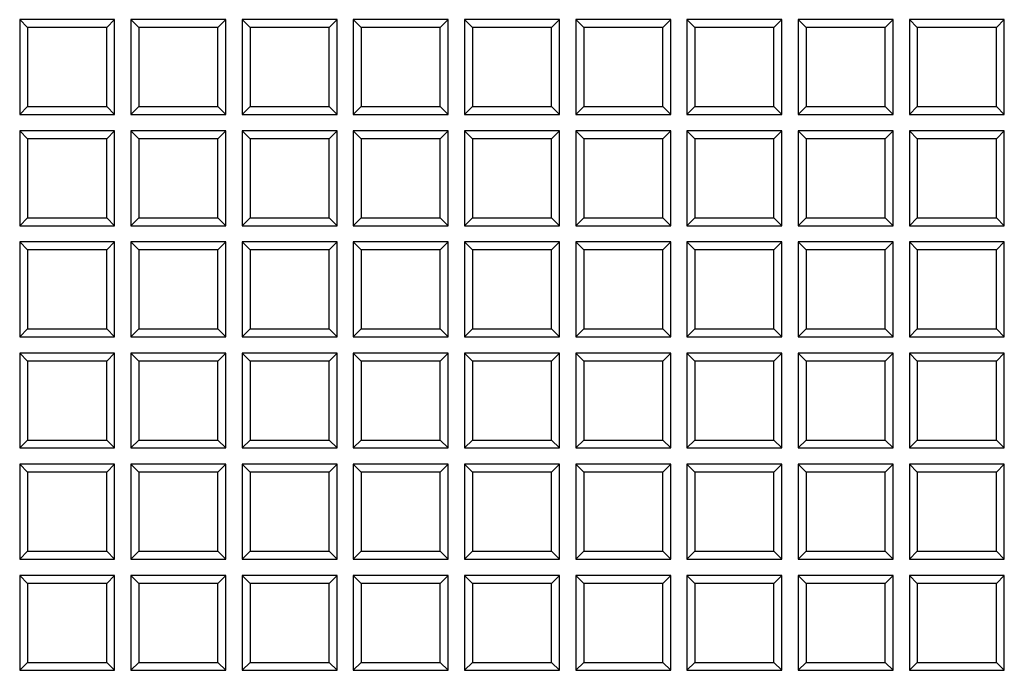
# Model space of a CAD drawing. Units: millimetres. Extents: x 0 to 291, y 0 to 204.
# Drawn here: x 140 to 162, y 46 to 60 of the extents above; entities that cross this region are included whole.
import ezdxf

# ---------------------------------------------------------------- set-up
doc = ezdxf.new("R2010")
doc.units = ezdxf.units.MM
doc.layers.add('D-16-D400T', color=7, linetype='Continuous')
doc.layers.add('Default', color=7, linetype='Continuous')

# ---------------------------------------------------------------- blocks, each defined once
blk = doc.blocks.new('SE')
at = {"layer": 'D-16-D400T', "color": 7, "linetype": 'Continuous'}
for p, q in [((140.338, 59.612), (140.338, 57.572)), ((140.508, 59.441), (140.338, 59.612)), ((142.378, 59.612), (140.338, 59.612)), ((142.208, 59.441), (142.378, 59.612)), ((142.378, 57.572), (142.378, 59.612)), ((142.729, 59.612), (142.729, 57.572)), ((142.899, 59.441), (142.729, 59.612)), ((144.769, 59.612), (142.729, 59.612)), ((144.598, 59.441), (144.769, 59.612)), ((144.769, 57.572), (144.769, 59.612)), ((145.119, 59.612), (145.119, 57.572)), ((145.289, 59.441), (145.119, 59.612)), ((147.159, 59.612), (145.119, 59.612)), ((146.989, 59.441), (147.159, 59.612)), ((147.159, 57.572), (147.159, 59.612)), ((147.509, 59.612), (147.509, 57.572)), ((147.679, 59.441), (147.509, 59.612)), ((149.549, 59.612), (147.509, 59.612)), ((149.379, 59.441), (149.549, 59.612)), ((149.549, 57.572), (149.549, 59.612)), ((149.899, 59.612), (149.899, 57.572)), ((150.07, 59.441), (149.899, 59.612)), ((151.939, 59.612), (149.899, 59.612)), ((151.769, 59.441), (151.939, 59.612)), ((151.939, 57.572), (151.939, 59.612)), ((152.29, 59.612), (152.29, 57.572)), ((152.46, 59.441), (152.29, 59.612)), ((154.33, 59.612), (152.29, 59.612)), ((154.16, 59.441), (154.33, 59.612)), ((154.33, 57.572), (154.33, 59.612)), ((154.68, 59.612), (154.68, 57.572)), ((154.85, 59.441), (154.68, 59.612)), ((156.72, 59.612), (154.68, 59.612)), ((156.55, 59.441), (156.72, 59.612)), ((156.72, 57.572), (156.72, 59.612)), ((157.07, 59.612), (157.07, 57.572)), ((157.241, 59.441), (157.07, 59.612)), ((159.11, 59.612), (157.07, 59.612)), ((158.94, 59.441), (159.11, 59.612)), ((159.11, 57.572), (159.11, 59.612)), ((159.461, 59.612), (159.461, 57.572)), ((159.631, 59.441), (159.461, 59.612)), ((161.501, 59.612), (159.461, 59.612)), ((161.331, 59.441), (161.501, 59.612)), ((161.501, 57.572), (161.501, 59.612)), ((142.208, 59.441), (140.508, 59.441)), ((140.508, 59.441), (140.508, 57.742)), ((142.208, 57.742), (142.208, 59.441)), ((144.598, 59.441), (142.899, 59.441)), ((142.899, 59.441), (142.899, 57.742)), ((144.598, 57.742), (144.598, 59.441)), ((146.989, 59.441), (145.289, 59.441)), ((145.289, 59.441), (145.289, 57.742)), ((146.989, 57.742), (146.989, 59.441)), ((149.379, 59.441), (147.679, 59.441)), ((147.679, 59.441), (147.679, 57.742)), ((149.379, 57.742), (149.379, 59.441)), ((151.769, 59.441), (150.07, 59.441)), ((150.07, 59.441), (150.07, 57.742)), ((151.769, 57.742), (151.769, 59.441)), ((154.16, 59.441), (152.46, 59.441)), ((152.46, 59.441), (152.46, 57.742)), ((154.16, 57.742), (154.16, 59.441)), ((156.55, 59.441), (154.85, 59.441)), ((154.85, 59.441), (154.85, 57.742)), ((156.55, 57.742), (156.55, 59.441)), ((158.94, 59.441), (157.241, 59.441)), ((157.241, 59.441), (157.241, 57.742)), ((158.94, 57.742), (158.94, 59.441)), ((161.331, 59.441), (159.631, 59.441)), ((159.631, 59.441), (159.631, 57.742)), ((161.331, 57.742), (161.331, 59.441)), ((140.508, 57.742), (140.338, 57.572)), ((140.338, 57.572), (142.378, 57.572)), ((140.508, 57.742), (142.208, 57.742)), ((142.208, 57.742), (142.378, 57.572)), ((142.899, 57.742), (142.729, 57.572)), ((142.729, 57.572), (144.769, 57.572)), ((142.899, 57.742), (144.598, 57.742)), ((144.598, 57.742), (144.769, 57.572)), ((145.289, 57.742), (145.119, 57.572)), ((145.119, 57.572), (147.159, 57.572)), ((145.289, 57.742), (146.989, 57.742)), ((146.989, 57.742), (147.159, 57.572)), ((147.679, 57.742), (147.509, 57.572)), ((147.509, 57.572), (149.549, 57.572)), ((147.679, 57.742), (149.379, 57.742)), ((149.379, 57.742), (149.549, 57.572)), ((150.07, 57.742), (149.899, 57.572)), ((149.899, 57.572), (151.939, 57.572)), ((150.07, 57.742), (151.769, 57.742)), ((151.769, 57.742), (151.939, 57.572)), ((152.46, 57.742), (152.29, 57.572)), ((152.29, 57.572), (154.33, 57.572)), ((152.46, 57.742), (154.16, 57.742)), ((154.16, 57.742), (154.33, 57.572)), ((154.85, 57.742), (154.68, 57.572)), ((154.68, 57.572), (156.72, 57.572)), ((154.85, 57.742), (156.55, 57.742)), ((156.55, 57.742), (156.72, 57.572)), ((157.241, 57.742), (157.07, 57.572)), ((157.07, 57.572), (159.11, 57.572)), ((157.241, 57.742), (158.94, 57.742)), ((158.94, 57.742), (159.11, 57.572)), ((159.631, 57.742), (159.461, 57.572)), ((159.461, 57.572), (161.501, 57.572)), ((159.631, 57.742), (161.331, 57.742)), ((161.331, 57.742), (161.501, 57.572)), ((140.338, 57.221), (140.338, 55.181)), ((140.508, 57.051), (140.338, 57.221)), ((142.378, 57.221), (140.338, 57.221)), ((142.208, 57.051), (142.378, 57.221)), ((142.378, 55.181), (142.378, 57.221)), ((142.729, 57.221), (142.729, 55.181)), ((142.899, 57.051), (142.729, 57.221)), ((144.769, 57.221), (142.729, 57.221)), ((144.598, 57.051), (144.769, 57.221)), ((144.769, 55.181), (144.769, 57.221)), ((145.119, 57.221), (145.119, 55.181)), ((145.289, 57.051), (145.119, 57.221)), ((147.159, 57.221), (145.119, 57.221)), ((146.989, 57.051), (147.159, 57.221)), ((147.159, 55.181), (147.159, 57.221)), ((147.509, 57.221), (147.509, 55.181)), ((147.679, 57.051), (147.509, 57.221)), ((149.549, 57.221), (147.509, 57.221)), ((149.379, 57.051), (149.549, 57.221)), ((149.549, 55.181), (149.549, 57.221)), ((149.899, 57.221), (149.899, 55.181)), ((150.07, 57.051), (149.899, 57.221)), ((151.939, 57.221), (149.899, 57.221)), ((151.769, 57.051), (151.939, 57.221)), ((151.939, 55.181), (151.939, 57.221)), ((152.29, 57.221), (152.29, 55.181)), ((152.46, 57.051), (152.29, 57.221)), ((154.33, 57.221), (152.29, 57.221)), ((154.16, 57.051), (154.33, 57.221)), ((154.33, 55.181), (154.33, 57.221)), ((154.68, 57.221), (154.68, 55.181)), ((154.85, 57.051), (154.68, 57.221)), ((156.72, 57.221), (154.68, 57.221)), ((156.55, 57.051), (156.72, 57.221)), ((156.72, 55.181), (156.72, 57.221)), ((157.07, 57.221), (157.07, 55.181)), ((157.241, 57.051), (157.07, 57.221)), ((159.11, 57.221), (157.07, 57.221)), ((158.94, 57.051), (159.11, 57.221)), ((159.11, 55.181), (159.11, 57.221)), ((159.461, 57.221), (159.461, 55.181)), ((159.631, 57.051), (159.461, 57.221)), ((161.501, 57.221), (159.461, 57.221)), ((161.331, 57.051), (161.501, 57.221)), ((161.501, 55.181), (161.501, 57.221)), ((142.208, 57.051), (140.508, 57.051)), ((140.508, 57.051), (140.508, 55.351)), ((142.208, 55.351), (142.208, 57.051)), ((144.598, 57.051), (142.899, 57.051)), ((142.899, 57.051), (142.899, 55.351)), ((144.598, 55.351), (144.598, 57.051)), ((146.989, 57.051), (145.289, 57.051)), ((145.289, 57.051), (145.289, 55.351)), ((146.989, 55.351), (146.989, 57.051)), ((149.379, 57.051), (147.679, 57.051)), ((147.679, 57.051), (147.679, 55.351)), ((149.379, 55.351), (149.379, 57.051)), ((151.769, 57.051), (150.07, 57.051)), ((150.07, 57.051), (150.07, 55.351)), ((151.769, 55.351), (151.769, 57.051)), ((154.16, 57.051), (152.46, 57.051)), ((152.46, 57.051), (152.46, 55.351)), ((154.16, 55.351), (154.16, 57.051)), ((156.55, 57.051), (154.85, 57.051)), ((154.85, 57.051), (154.85, 55.351)), ((156.55, 55.351), (156.55, 57.051)), ((158.94, 57.051), (157.241, 57.051)), ((157.241, 57.051), (157.241, 55.351)), ((158.94, 55.351), (158.94, 57.051)), ((161.331, 57.051), (159.631, 57.051)), ((159.631, 57.051), (159.631, 55.351)), ((161.331, 55.351), (161.331, 57.051)), ((140.508, 55.351), (140.338, 55.181)), ((140.508, 55.351), (142.208, 55.351)), ((142.208, 55.351), (142.378, 55.181)), ((142.899, 55.351), (142.729, 55.181)), ((142.899, 55.351), (144.598, 55.351)), ((144.598, 55.351), (144.769, 55.181)), ((145.289, 55.351), (145.119, 55.181)), ((145.289, 55.351), (146.989, 55.351)), ((146.989, 55.351), (147.159, 55.181)), ((147.679, 55.351), (147.509, 55.181)), ((147.679, 55.351), (149.379, 55.351)), ((149.379, 55.351), (149.549, 55.181)), ((150.07, 55.351), (149.899, 55.181)), ((150.07, 55.351), (151.769, 55.351)), ((151.769, 55.351), (151.939, 55.181)), ((152.46, 55.351), (152.29, 55.181)), ((152.46, 55.351), (154.16, 55.351)), ((154.16, 55.351), (154.33, 55.181)), ((154.85, 55.351), (154.68, 55.181)), ((154.85, 55.351), (156.55, 55.351)), ((156.55, 55.351), (156.72, 55.181)), ((157.241, 55.351), (157.07, 55.181)), ((157.241, 55.351), (158.94, 55.351)), ((158.94, 55.351), (159.11, 55.181)), ((159.631, 55.351), (159.461, 55.181)), ((159.631, 55.351), (161.331, 55.351)), ((161.331, 55.351), (161.501, 55.181)), ((140.338, 55.181), (142.378, 55.181)), ((142.729, 55.181), (144.769, 55.181)), ((145.119, 55.181), (147.159, 55.181)), ((147.509, 55.181), (149.549, 55.181)), ((149.899, 55.181), (151.939, 55.181)), ((152.29, 55.181), (154.33, 55.181)), ((154.68, 55.181), (156.72, 55.181)), ((157.07, 55.181), (159.11, 55.181)), ((159.461, 55.181), (161.501, 55.181)), ((140.338, 54.831), (140.338, 52.791)), ((140.508, 54.661), (140.338, 54.831)), ((142.378, 54.831), (140.338, 54.831)), ((142.208, 54.661), (142.378, 54.831)), ((142.378, 52.791), (142.378, 54.831)), ((142.729, 54.831), (142.729, 52.791)), ((142.899, 54.661), (142.729, 54.831)), ((144.769, 54.831), (142.729, 54.831)), ((144.598, 54.661), (144.769, 54.831)), ((144.769, 52.791), (144.769, 54.831)), ((145.119, 54.831), (145.119, 52.791)), ((145.289, 54.661), (145.119, 54.831)), ((147.159, 54.831), (145.119, 54.831)), ((146.989, 54.661), (147.159, 54.831)), ((147.159, 52.791), (147.159, 54.831)), ((147.509, 54.831), (147.509, 52.791)), ((147.679, 54.661), (147.509, 54.831)), ((149.549, 54.831), (147.509, 54.831)), ((149.379, 54.661), (149.549, 54.831)), ((149.549, 52.791), (149.549, 54.831)), ((149.899, 54.831), (149.899, 52.791)), ((150.07, 54.661), (149.899, 54.831)), ((151.939, 54.831), (149.899, 54.831)), ((151.769, 54.661), (151.939, 54.831)), ((151.939, 52.791), (151.939, 54.831)), ((152.29, 54.831), (152.29, 52.791)), ((152.46, 54.661), (152.29, 54.831)), ((154.33, 54.831), (152.29, 54.831)), ((154.16, 54.661), (154.33, 54.831)), ((154.33, 52.791), (154.33, 54.831)), ((154.68, 54.831), (154.68, 52.791)), ((154.85, 54.661), (154.68, 54.831)), ((156.72, 54.831), (154.68, 54.831)), ((156.55, 54.661), (156.72, 54.831)), ((156.72, 52.791), (156.72, 54.831)), ((157.07, 54.831), (157.07, 52.791)), ((157.241, 54.661), (157.07, 54.831)), ((159.11, 54.831), (157.07, 54.831)), ((158.94, 54.661), (159.11, 54.831)), ((159.11, 52.791), (159.11, 54.831)), ((159.461, 54.831), (159.461, 52.791)), ((159.631, 54.661), (159.461, 54.831)), ((161.501, 54.831), (159.461, 54.831)), ((161.331, 54.661), (161.501, 54.831)), ((161.501, 52.791), (161.501, 54.831)), ((142.208, 54.661), (140.508, 54.661)), ((140.508, 54.661), (140.508, 52.961)), ((142.208, 52.961), (142.208, 54.661)), ((144.598, 54.661), (142.899, 54.661)), ((142.899, 54.661), (142.899, 52.961)), ((144.598, 52.961), (144.598, 54.661)), ((146.989, 54.661), (145.289, 54.661)), ((145.289, 54.661), (145.289, 52.961)), ((146.989, 52.961), (146.989, 54.661)), ((149.379, 54.661), (147.679, 54.661)), ((147.679, 54.661), (147.679, 52.961)), ((149.379, 52.961), (149.379, 54.661)), ((151.769, 54.661), (150.07, 54.661)), ((150.07, 54.661), (150.07, 52.961)), ((151.769, 52.961), (151.769, 54.661)), ((154.16, 54.661), (152.46, 54.661)), ((152.46, 54.661), (152.46, 52.961)), ((154.16, 52.961), (154.16, 54.661)), ((156.55, 54.661), (154.85, 54.661)), ((154.85, 54.661), (154.85, 52.961)), ((156.55, 52.961), (156.55, 54.661)), ((158.94, 54.661), (157.241, 54.661)), ((157.241, 54.661), (157.241, 52.961)), ((158.94, 52.961), (158.94, 54.661)), ((161.331, 54.661), (159.631, 54.661)), ((159.631, 54.661), (159.631, 52.961)), ((161.331, 52.961), (161.331, 54.661)), ((140.508, 52.961), (140.338, 52.791)), ((140.508, 52.961), (142.208, 52.961)), ((142.208, 52.961), (142.378, 52.791)), ((142.899, 52.961), (142.729, 52.791)), ((142.899, 52.961), (144.598, 52.961)), ((144.598, 52.961), (144.769, 52.791)), ((145.289, 52.961), (145.119, 52.791)), ((145.289, 52.961), (146.989, 52.961)), ((146.989, 52.961), (147.159, 52.791)), ((147.679, 52.961), (147.509, 52.791)), ((147.679, 52.961), (149.379, 52.961)), ((149.379, 52.961), (149.549, 52.791)), ((150.07, 52.961), (149.899, 52.791)), ((150.07, 52.961), (151.769, 52.961)), ((151.769, 52.961), (151.939, 52.791)), ((152.46, 52.961), (152.29, 52.791)), ((152.46, 52.961), (154.16, 52.961)), ((154.16, 52.961), (154.33, 52.791)), ((154.85, 52.961), (154.68, 52.791)), ((154.85, 52.961), (156.55, 52.961)), ((156.55, 52.961), (156.72, 52.791)), ((157.241, 52.961), (157.07, 52.791)), ((157.241, 52.961), (158.94, 52.961)), ((158.94, 52.961), (159.11, 52.791)), ((159.631, 52.961), (159.461, 52.791)), ((159.631, 52.961), (161.331, 52.961)), ((161.331, 52.961), (161.501, 52.791)), ((140.338, 52.791), (142.378, 52.791)), ((142.729, 52.791), (144.769, 52.791)), ((145.119, 52.791), (147.159, 52.791)), ((147.509, 52.791), (149.549, 52.791)), ((149.899, 52.791), (151.939, 52.791)), ((152.29, 52.791), (154.33, 52.791)), ((154.68, 52.791), (156.72, 52.791)), ((157.07, 52.791), (159.11, 52.791)), ((159.461, 52.791), (161.501, 52.791)), ((140.338, 52.441), (140.338, 50.401)), ((140.508, 52.271), (140.338, 52.441)), ((142.378, 52.441), (140.338, 52.441)), ((142.208, 52.271), (142.378, 52.441)), ((142.378, 50.401), (142.378, 52.441)), ((142.729, 52.441), (142.729, 50.401)), ((142.899, 52.271), (142.729, 52.441)), ((144.769, 52.441), (142.729, 52.441)), ((144.598, 52.271), (144.769, 52.441)), ((144.769, 50.401), (144.769, 52.441)), ((145.119, 52.441), (145.119, 50.401)), ((145.289, 52.271), (145.119, 52.441)), ((147.159, 52.441), (145.119, 52.441)), ((146.989, 52.271), (147.159, 52.441)), ((147.159, 50.401), (147.159, 52.441)), ((147.509, 52.441), (147.509, 50.401)), ((147.679, 52.271), (147.509, 52.441)), ((149.549, 52.441), (147.509, 52.441)), ((149.379, 52.271), (149.549, 52.441)), ((149.549, 50.401), (149.549, 52.441)), ((149.899, 52.441), (149.899, 50.401)), ((150.07, 52.271), (149.899, 52.441)), ((151.939, 52.441), (149.899, 52.441)), ((151.769, 52.271), (151.939, 52.441)), ((151.939, 50.401), (151.939, 52.441)), ((152.29, 52.441), (152.29, 50.401)), ((152.46, 52.271), (152.29, 52.441)), ((154.33, 52.441), (152.29, 52.441)), ((154.16, 52.271), (154.33, 52.441)), ((154.33, 50.401), (154.33, 52.441)), ((154.68, 52.441), (154.68, 50.401)), ((154.85, 52.271), (154.68, 52.441)), ((156.72, 52.441), (154.68, 52.441)), ((156.55, 52.271), (156.72, 52.441)), ((156.72, 50.401), (156.72, 52.441)), ((157.07, 52.441), (157.07, 50.401)), ((157.241, 52.271), (157.07, 52.441)), ((159.11, 52.441), (157.07, 52.441)), ((158.94, 52.271), (159.11, 52.441)), ((159.11, 50.401), (159.11, 52.441)), ((159.461, 52.441), (159.461, 50.401)), ((159.631, 52.271), (159.461, 52.441)), ((161.501, 52.441), (159.461, 52.441)), ((161.331, 52.271), (161.501, 52.441)), ((161.501, 50.401), (161.501, 52.441)), ((142.208, 52.271), (140.508, 52.271)), ((140.508, 52.271), (140.508, 50.571)), ((142.208, 50.571), (142.208, 52.271)), ((144.598, 52.271), (142.899, 52.271)), ((142.899, 52.271), (142.899, 50.571)), ((144.598, 50.571), (144.598, 52.271)), ((146.989, 52.271), (145.289, 52.271)), ((145.289, 52.271), (145.289, 50.571)), ((146.989, 50.571), (146.989, 52.271)), ((149.379, 52.271), (147.679, 52.271)), ((147.679, 52.271), (147.679, 50.571)), ((149.379, 50.571), (149.379, 52.271)), ((151.769, 52.271), (150.07, 52.271)), ((150.07, 52.271), (150.07, 50.571)), ((151.769, 50.571), (151.769, 52.271)), ((154.16, 52.271), (152.46, 52.271)), ((152.46, 52.271), (152.46, 50.571)), ((154.16, 50.571), (154.16, 52.271)), ((156.55, 52.271), (154.85, 52.271)), ((154.85, 52.271), (154.85, 50.571)), ((156.55, 50.571), (156.55, 52.271)), ((158.94, 52.271), (157.241, 52.271)), ((157.241, 52.271), (157.241, 50.571)), ((158.94, 50.571), (158.94, 52.271)), ((161.331, 52.271), (159.631, 52.271)), ((159.631, 52.271), (159.631, 50.571)), ((161.331, 50.571), (161.331, 52.271)), ((140.508, 50.571), (140.338, 50.401)), ((140.338, 50.401), (142.378, 50.401)), ((140.508, 50.571), (142.208, 50.571)), ((142.208, 50.571), (142.378, 50.401)), ((142.899, 50.571), (142.729, 50.401)), ((142.729, 50.401), (144.769, 50.401)), ((142.899, 50.571), (144.598, 50.571)), ((144.598, 50.571), (144.769, 50.401)), ((145.289, 50.571), (145.119, 50.401)), ((145.119, 50.401), (147.159, 50.401)), ((145.289, 50.571), (146.989, 50.571)), ((146.989, 50.571), (147.159, 50.401)), ((147.679, 50.571), (147.509, 50.401)), ((147.509, 50.401), (149.549, 50.401)), ((147.679, 50.571), (149.379, 50.571)), ((149.379, 50.571), (149.549, 50.401)), ((150.07, 50.571), (149.899, 50.401)), ((149.899, 50.401), (151.939, 50.401)), ((150.07, 50.571), (151.769, 50.571)), ((151.769, 50.571), (151.939, 50.401)), ((152.46, 50.571), (152.29, 50.401)), ((152.29, 50.401), (154.33, 50.401)), ((152.46, 50.571), (154.16, 50.571)), ((154.16, 50.571), (154.33, 50.401)), ((154.85, 50.571), (154.68, 50.401)), ((154.68, 50.401), (156.72, 50.401)), ((154.85, 50.571), (156.55, 50.571)), ((156.55, 50.571), (156.72, 50.401)), ((157.241, 50.571), (157.07, 50.401)), ((157.07, 50.401), (159.11, 50.401)), ((157.241, 50.571), (158.94, 50.571)), ((158.94, 50.571), (159.11, 50.401)), ((159.631, 50.571), (159.461, 50.401)), ((159.461, 50.401), (161.501, 50.401)), ((159.631, 50.571), (161.331, 50.571)), ((161.331, 50.571), (161.501, 50.401)), ((140.338, 50.05), (140.338, 48.01)), ((140.508, 49.88), (140.338, 50.05)), ((142.378, 50.05), (140.338, 50.05)), ((142.208, 49.88), (142.378, 50.05)), ((142.378, 48.01), (142.378, 50.05)), ((142.729, 50.05), (142.729, 48.01)), ((142.899, 49.88), (142.729, 50.05)), ((144.769, 50.05), (142.729, 50.05)), ((144.598, 49.88), (144.769, 50.05)), ((144.769, 48.01), (144.769, 50.05)), ((145.119, 50.05), (145.119, 48.01)), ((145.289, 49.88), (145.119, 50.05)), ((147.159, 50.05), (145.119, 50.05)), ((146.989, 49.88), (147.159, 50.05)), ((147.159, 48.01), (147.159, 50.05)), ((147.509, 50.05), (147.509, 48.01)), ((147.679, 49.88), (147.509, 50.05)), ((149.549, 50.05), (147.509, 50.05)), ((149.379, 49.88), (149.549, 50.05)), ((149.549, 48.01), (149.549, 50.05)), ((149.899, 50.05), (149.899, 48.01)), ((150.07, 49.88), (149.899, 50.05)), ((151.939, 50.05), (149.899, 50.05)), ((151.769, 49.88), (151.939, 50.05)), ((151.939, 48.01), (151.939, 50.05)), ((152.29, 50.05), (152.29, 48.01)), ((152.46, 49.88), (152.29, 50.05)), ((154.33, 50.05), (152.29, 50.05)), ((154.16, 49.88), (154.33, 50.05)), ((154.33, 48.01), (154.33, 50.05)), ((154.68, 50.05), (154.68, 48.01)), ((154.85, 49.88), (154.68, 50.05)), ((156.72, 50.05), (154.68, 50.05)), ((156.55, 49.88), (156.72, 50.05)), ((156.72, 48.01), (156.72, 50.05)), ((157.07, 50.05), (157.07, 48.01)), ((157.241, 49.88), (157.07, 50.05)), ((159.11, 50.05), (157.07, 50.05)), ((158.94, 49.88), (159.11, 50.05)), ((159.11, 48.01), (159.11, 50.05)), ((159.461, 50.05), (159.461, 48.01)), ((159.631, 49.88), (159.461, 50.05)), ((161.501, 50.05), (159.461, 50.05)), ((161.331, 49.88), (161.501, 50.05)), ((161.501, 48.01), (161.501, 50.05)), ((142.208, 49.88), (140.508, 49.88)), ((140.508, 49.88), (140.508, 48.181)), ((142.208, 48.181), (142.208, 49.88)), ((144.598, 49.88), (142.899, 49.88)), ((142.899, 49.88), (142.899, 48.181)), ((144.598, 48.181), (144.598, 49.88)), ((146.989, 49.88), (145.289, 49.88)), ((145.289, 49.88), (145.289, 48.181)), ((146.989, 48.181), (146.989, 49.88)), ((149.379, 49.88), (147.679, 49.88)), ((147.679, 49.88), (147.679, 48.181)), ((149.379, 48.181), (149.379, 49.88)), ((151.769, 49.88), (150.07, 49.88)), ((150.07, 49.88), (150.07, 48.181)), ((151.769, 48.181), (151.769, 49.88)), ((154.16, 49.88), (152.46, 49.88)), ((152.46, 49.88), (152.46, 48.181)), ((154.16, 48.181), (154.16, 49.88)), ((156.55, 49.88), (154.85, 49.88)), ((154.85, 49.88), (154.85, 48.181)), ((156.55, 48.181), (156.55, 49.88)), ((158.94, 49.88), (157.241, 49.88)), ((157.241, 49.88), (157.241, 48.181)), ((158.94, 48.181), (158.94, 49.88)), ((161.331, 49.88), (159.631, 49.88)), ((159.631, 49.88), (159.631, 48.181)), ((161.331, 48.181), (161.331, 49.88)), ((140.508, 48.181), (140.338, 48.01)), ((140.508, 48.181), (142.208, 48.181)), ((142.208, 48.181), (142.378, 48.01)), ((142.899, 48.181), (142.729, 48.01)), ((142.899, 48.181), (144.598, 48.181)), ((144.598, 48.181), (144.769, 48.01)), ((145.289, 48.181), (145.119, 48.01)), ((145.289, 48.181), (146.989, 48.181)), ((146.989, 48.181), (147.159, 48.01)), ((147.679, 48.181), (147.509, 48.01)), ((147.679, 48.181), (149.379, 48.181)), ((149.379, 48.181), (149.549, 48.01)), ((150.07, 48.181), (149.899, 48.01)), ((150.07, 48.181), (151.769, 48.181)), ((151.769, 48.181), (151.939, 48.01)), ((152.46, 48.181), (152.29, 48.01)), ((152.46, 48.181), (154.16, 48.181)), ((154.16, 48.181), (154.33, 48.01)), ((154.85, 48.181), (154.68, 48.01)), ((154.85, 48.181), (156.55, 48.181)), ((156.55, 48.181), (156.72, 48.01)), ((157.241, 48.181), (157.07, 48.01)), ((157.241, 48.181), (158.94, 48.181)), ((158.94, 48.181), (159.11, 48.01)), ((159.631, 48.181), (159.461, 48.01)), ((159.631, 48.181), (161.331, 48.181)), ((161.331, 48.181), (161.501, 48.01)), ((140.338, 48.01), (142.378, 48.01)), ((142.729, 48.01), (144.769, 48.01)), ((145.119, 48.01), (147.159, 48.01)), ((147.509, 48.01), (149.549, 48.01)), ((149.899, 48.01), (151.939, 48.01)), ((152.29, 48.01), (154.33, 48.01)), ((154.68, 48.01), (156.72, 48.01)), ((157.07, 48.01), (159.11, 48.01)), ((159.461, 48.01), (161.501, 48.01)), ((140.338, 47.66), (140.338, 45.62)), ((140.508, 47.49), (140.338, 47.66)), ((142.378, 47.66), (140.338, 47.66)), ((142.208, 47.49), (142.378, 47.66)), ((142.378, 45.62), (142.378, 47.66)), ((142.729, 47.66), (142.729, 45.62)), ((142.899, 47.49), (142.729, 47.66)), ((144.769, 47.66), (142.729, 47.66)), ((144.598, 47.49), (144.769, 47.66)), ((144.769, 45.62), (144.769, 47.66)), ((145.119, 47.66), (145.119, 45.62)), ((145.289, 47.49), (145.119, 47.66)), ((147.159, 47.66), (145.119, 47.66)), ((146.989, 47.49), (147.159, 47.66)), ((147.159, 45.62), (147.159, 47.66)), ((147.509, 47.66), (147.509, 45.62)), ((147.679, 47.49), (147.509, 47.66)), ((149.549, 47.66), (147.509, 47.66)), ((149.379, 47.49), (149.549, 47.66)), ((149.549, 45.62), (149.549, 47.66)), ((149.899, 47.66), (149.899, 45.62)), ((150.07, 47.49), (149.899, 47.66)), ((151.939, 47.66), (149.899, 47.66)), ((151.769, 47.49), (151.939, 47.66)), ((151.939, 45.62), (151.939, 47.66)), ((152.29, 47.66), (152.29, 45.62)), ((152.46, 47.49), (152.29, 47.66)), ((154.33, 47.66), (152.29, 47.66)), ((154.16, 47.49), (154.33, 47.66)), ((154.33, 45.62), (154.33, 47.66)), ((154.68, 47.66), (154.68, 45.62)), ((154.85, 47.49), (154.68, 47.66)), ((156.72, 47.66), (154.68, 47.66)), ((156.55, 47.49), (156.72, 47.66)), ((156.72, 45.62), (156.72, 47.66)), ((157.07, 47.66), (157.07, 45.62)), ((157.241, 47.49), (157.07, 47.66)), ((159.11, 47.66), (157.07, 47.66)), ((158.94, 47.49), (159.11, 47.66)), ((159.11, 45.62), (159.11, 47.66)), ((159.461, 47.66), (159.461, 45.62)), ((159.631, 47.49), (159.461, 47.66)), ((161.501, 47.66), (159.461, 47.66)), ((161.331, 47.49), (161.501, 47.66)), ((161.501, 45.62), (161.501, 47.66)), ((142.208, 47.49), (140.508, 47.49)), ((140.508, 47.49), (140.508, 45.79)), ((142.208, 45.79), (142.208, 47.49)), ((144.598, 47.49), (142.899, 47.49)), ((142.899, 47.49), (142.899, 45.79)), ((144.598, 45.79), (144.598, 47.49)), ((146.989, 47.49), (145.289, 47.49)), ((145.289, 47.49), (145.289, 45.79)), ((146.989, 45.79), (146.989, 47.49)), ((149.379, 47.49), (147.679, 47.49)), ((147.679, 47.49), (147.679, 45.79)), ((149.379, 45.79), (149.379, 47.49)), ((151.769, 47.49), (150.07, 47.49)), ((150.07, 47.49), (150.07, 45.79)), ((151.769, 45.79), (151.769, 47.49)), ((154.16, 47.49), (152.46, 47.49)), ((152.46, 47.49), (152.46, 45.79)), ((154.16, 45.79), (154.16, 47.49)), ((156.55, 47.49), (154.85, 47.49)), ((154.85, 47.49), (154.85, 45.79)), ((156.55, 45.79), (156.55, 47.49)), ((158.94, 47.49), (157.241, 47.49)), ((157.241, 47.49), (157.241, 45.79)), ((158.94, 45.79), (158.94, 47.49)), ((161.331, 47.49), (159.631, 47.49)), ((159.631, 47.49), (159.631, 45.79)), ((161.331, 45.79), (161.331, 47.49)), ((140.508, 45.79), (140.338, 45.62)), ((140.508, 45.79), (142.208, 45.79)), ((142.208, 45.79), (142.378, 45.62)), ((142.899, 45.79), (142.729, 45.62)), ((142.899, 45.79), (144.598, 45.79)), ((144.598, 45.79), (144.769, 45.62)), ((145.289, 45.79), (145.119, 45.62)), ((145.289, 45.79), (146.989, 45.79)), ((146.989, 45.79), (147.159, 45.62)), ((147.679, 45.79), (147.509, 45.62)), ((147.679, 45.79), (149.379, 45.79)), ((149.379, 45.79), (149.549, 45.62)), ((150.07, 45.79), (149.899, 45.62)), ((150.07, 45.79), (151.769, 45.79)), ((151.769, 45.79), (151.939, 45.62)), ((152.46, 45.79), (152.29, 45.62)), ((152.46, 45.79), (154.16, 45.79)), ((154.16, 45.79), (154.33, 45.62)), ((154.85, 45.79), (154.68, 45.62)), ((154.85, 45.79), (156.55, 45.79)), ((156.55, 45.79), (156.72, 45.62)), ((157.241, 45.79), (157.07, 45.62)), ((157.241, 45.79), (158.94, 45.79)), ((158.94, 45.79), (159.11, 45.62)), ((159.631, 45.79), (159.461, 45.62)), ((159.631, 45.79), (161.331, 45.79)), ((161.331, 45.79), (161.501, 45.62)), ((140.338, 45.62), (142.378, 45.62)), ((142.729, 45.62), (144.769, 45.62)), ((145.119, 45.62), (147.159, 45.62)), ((147.509, 45.62), (149.549, 45.62)), ((149.899, 45.62), (151.939, 45.62)), ((152.29, 45.62), (154.33, 45.62)), ((154.68, 45.62), (156.72, 45.62)), ((157.07, 45.62), (159.11, 45.62)), ((159.461, 45.62), (161.501, 45.62))]:
    blk.add_line(p, q, dxfattribs=at)

msp = doc.modelspace()

# ---------------------------------------------------------------- block references
at = {"layer": 'Default'}
msp.add_blockref('SE', (0, 0), dxfattribs=at)

doc.saveas('drawing.dxf')
